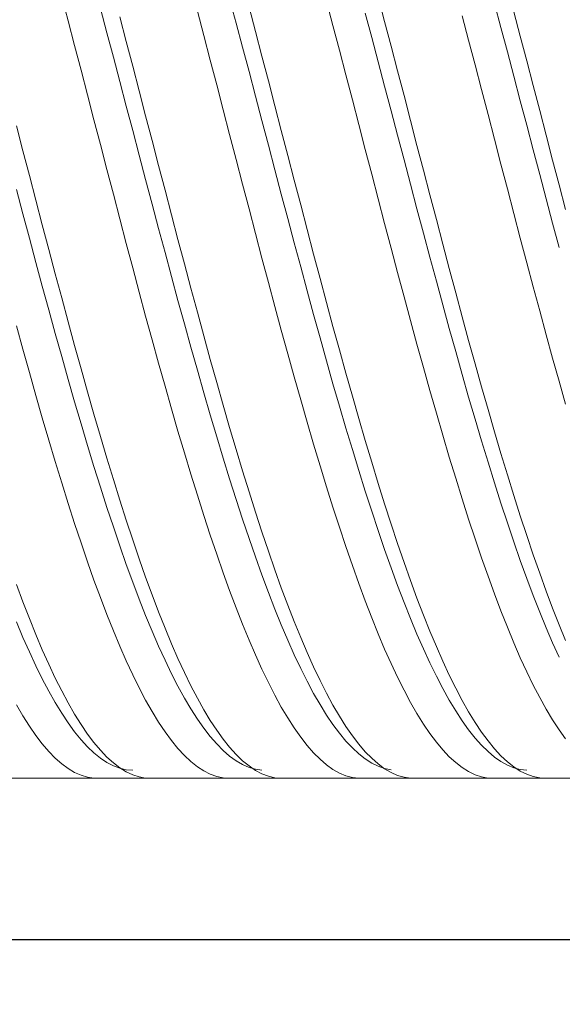
# Model space of a CAD drawing. Units: millimetres. Extents: x -126 to 134, y -103 to 103.
# Drawn here: x -43 to -26, y -10 to 20 of the extents above; entities that cross this region are included whole.
import ezdxf

# ---------------------------------------------------------------- set-up
doc = ezdxf.new("R2010")
doc.units = ezdxf.units.MM
doc.header["$MEASUREMENT"] = 0
doc.layers.get('0').update_dxf_attribs({"lineweight": 0})
doc.layers.add('Bemassung', color=7, linetype='Continuous', lineweight=0)
doc.layers.add('Geo', color=7, linetype='Continuous', lineweight=0)
doc.styles.get("Standard").update_dxf_attribs({"font": 'Arial'})
doc.dimstyles.new('BEM-ISBE', dxfattribs={"dimtxt": 2.5, "dimasz": 2.5, "dimexe": 1.25, "dimexo": 0.625, "dimtad": 1, "dimdec": 3, "dimzin": 0, "dimdsep": 46, "dimtxsty": 'Standard', "dimblk": 'VDDIM_DEFAULT', "dimcen": 0.09, "dimadec": 3, "dimazin": 0, "dimtol": 1, "dimtm": 1e-09, "dimtfac": 0.5, "dimtdec": 3, "dimtmove": 0, "dimatfit": 3, "dimfxl": 1, "dimtolj": 1, "dimtzin": 0, "dimarcsym": 0})

# ---------------------------------------------------------------- blocks, each defined once
blk = doc.blocks.new('VDDIM_DEFAULT')
at = {"linetype": 'Continuous'}
blk.add_hatch(color=0, dxfattribs=at).paths.add_polyline_path([(0, 0), (-1, -0.1665), (-1, 0.1665)], flags=0)
at = {"color": 0, "linetype": 'Continuous'}
blk.add_lwpolyline([(0, 0), (-1, -0.1665), (-1, 0.1665), (0, 0)], dxfattribs=at)
blk = doc.blocks.new('*D7')
at = {"layer": 'Bemassung', "color": 0, "lineweight": -2}
for p, q in [((-95.648, -10.211), (-95.648, 48.789)), ((-15.648, -3.209), (-15.648, -10.211)), ((-15.648, -8.211), (-95.648, -8.211))]:
    blk.add_line(p, q, dxfattribs=at)
at = {"layer": 'Bemassung', "color": 0}
for p in [(-15.648, -3.209), (-95.648, -10.211)]:
    blk.add_point(p, dxfattribs=at)
at = {"layer": 'Bemassung', "color": 0, "lineweight": -2, "xscale": 2.5, "yscale": 2.5, "zscale": 2.5, "rotation": 180}
blk.add_blockref('VDDIM_DEFAULT', (-95.648, -8.211), dxfattribs=at)
at = {"layer": 'Bemassung', "color": 0, "lineweight": -2, "xscale": 2.5, "yscale": 2.5, "zscale": 2.5}
blk.add_blockref('VDDIM_DEFAULT', (-15.648, -8.211), dxfattribs=at)
at = {"layer": 'Bemassung', "color": 0, "insert": (-55.648, -7.544), "char_height": 2.5, "attachment_point": 8}
blk.add_mtext('40', dxfattribs=at)
blk = doc.blocks.new('*D8')
at = {"layer": 'Bemassung', "color": 0, "lineweight": -2}
for p, q in [((-95.648, -10.211), (-95.648, 48.789)), ((108.352, 36.789), (108.352, 48.789)), ((108.352, 46.789), (-95.648, 46.789))]:
    blk.add_line(p, q, dxfattribs=at)
at = {"layer": 'Bemassung', "color": 0}
for p in [(108.352, 36.789), (-95.648, -10.211)]:
    blk.add_point(p, dxfattribs=at)
at = {"layer": 'Bemassung', "color": 0, "lineweight": -2, "xscale": 2.5, "yscale": 2.5, "zscale": 2.5, "rotation": 180}
blk.add_blockref('VDDIM_DEFAULT', (-95.648, 46.789), dxfattribs=at)
at = {"layer": 'Bemassung', "color": 0, "lineweight": -2, "xscale": 2.5, "yscale": 2.5, "zscale": 2.5}
blk.add_blockref('VDDIM_DEFAULT', (108.352, 46.789), dxfattribs=at)
at = {"layer": 'Bemassung', "color": 0, "insert": (6.352, 47.456), "char_height": 2.5, "attachment_point": 8}
blk.add_mtext('102', dxfattribs=at)

msp = doc.modelspace()

# ---------------------------------------------------------------- linework, layer by layer
at = {"layer": 'Geo'}
for p, q in [((-41.2485, 20.9997), (-41.0485, 20.2442)), ((-36.0485, 20.9267), (-35.8485, 20.1804)), ((-33.0485, 20.857), (-32.8485, 20.1005)), ((-31.4485, 20.9791), (-31.2485, 20.2235)), ((-27.8485, 20.7857), (-27.6485, 20.0384)), ((-40.0485, 20.6249), (-39.8485, 19.8765)), ((-37.0485, 20.5511), (-36.8485, 19.7924)), ((-35.4485, 20.6736), (-35.2485, 19.9157)), ((-31.8485, 20.4835), (-31.6485, 19.7341)), ((-27.2485, 20.5303), (-27.0485, 19.7715)), ((-41.0485, 20.2442), (-40.8485, 19.4836)), ((-39.4485, 20.3671), (-39.2485, 19.6072)), ((-35.8485, 20.1804), (-35.6485, 19.4292)), ((-31.2485, 20.2235), (-31.0485, 19.4627)), ((-28.8485, 20.4077), (-28.6485, 19.6481)), ((-39.8485, 19.8765), (-39.6485, 19.1235)), ((-35.2485, 19.9157), (-35.0485, 19.1533)), ((-32.8485, 20.1005), (-32.6485, 19.339)), ((-27.6485, 20.0384), (-27.4485, 19.2863)), ((-39.2485, 19.6072), (-39.0485, 18.8432)), ((-36.8485, 19.7924), (-36.6485, 19.0293)), ((-31.6485, 19.7341), (-31.4485, 18.9804)), ((-28.6485, 19.6481), (-28.4485, 18.8843)), ((-27.0485, 19.7715), (-26.8485, 19.0083)), ((-40.8485, 19.4836), (-40.6485, 18.7191)), ((-35.6485, 19.4292), (-35.4485, 18.674)), ((-32.6485, 19.339), (-32.4485, 18.5738)), ((-31.0485, 19.4627), (-30.8485, 18.698)), ((-27.4485, 19.2863), (-27.2485, 18.5305)), ((-39.6485, 19.1235), (-39.4485, 18.3671)), ((-36.6485, 19.0293), (-36.4485, 18.2629)), ((-35.0485, 19.1533), (-34.8485, 18.3873)), ((-31.4485, 18.9804), (-31.2485, 18.2235)), ((-26.8485, 19.0083), (-26.6485, 18.2418)), ((-40.6485, 18.7191), (-40.4485, 17.9516)), ((-39.0485, 18.8432), (-38.8485, 18.0762)), ((-35.4485, 18.674), (-35.2485, 17.916)), ((-30.8485, 18.698), (-30.6485, 17.9305)), ((-28.4485, 18.8843), (-28.2485, 18.1174)), ((-39.4485, 18.3671), (-39.2485, 17.6083)), ((-34.8485, 18.3873), (-34.6485, 17.619)), ((-32.4485, 18.5738), (-32.2485, 17.8059)), ((-27.2485, 18.5305), (-27.0485, 17.7722)), ((-38.8485, 18.0762), (-38.6485, 17.3072)), ((-36.4485, 18.2629), (-36.2485, 17.4943)), ((-31.2485, 18.2235), (-31.0485, 17.4644)), ((-28.2485, 18.1174), (-28.0485, 17.3485)), ((-26.6485, 18.2418), (-26.4485, 17.4732)), ((-40.4485, 17.9516), (-40.2485, 17.1824)), ((-35.2485, 17.916), (-35.0485, 17.1564)), ((-32.2485, 17.8059), (-32.0485, 17.0366)), ((-30.6485, 17.9305), (-30.4485, 17.1613)), ((-27.0485, 17.7722), (-26.8485, 17.0123)), ((-39.2485, 17.6083), (-39.0485, 16.8483)), ((-36.2485, 17.4943), (-36.0485, 16.7246)), ((-34.6485, 17.619), (-34.4485, 16.8494)), ((-31.0485, 17.4644), (-30.8485, 16.7043)), ((-26.4485, 17.4732), (-26.2485, 16.7035)), ((-40.2485, 17.1824), (-40.0485, 16.4127)), ((-38.6485, 17.3072), (-38.4485, 16.5375)), ((-35.0485, 17.1564), (-34.8485, 16.3962)), ((-30.4485, 17.1613), (-30.2485, 16.3916)), ((-28.0485, 17.3485), (-27.8485, 16.5787)), ((-42.6485, 16.9953), (-42.4485, 16.2256)), ((-39.0485, 16.8483), (-38.8485, 16.0883)), ((-34.4485, 16.8494), (-34.2485, 16.0798)), ((-32.0485, 17.0366), (-31.8485, 16.2668)), ((-26.8485, 17.0123), (-26.6485, 16.2522)), ((-38.4485, 16.5375), (-38.2485, 15.7681)), ((-36.0485, 16.7246), (-35.8485, 15.9551)), ((-30.8485, 16.7043), (-30.6485, 15.9443)), ((-27.8485, 16.5787), (-27.6485, 15.8093)), ((-26.2485, 16.7035), (-26.0485, 15.934)), ((-42.4485, 16.2256), (-42.2485, 15.4567)), ((-40.0485, 16.4127), (-39.8485, 15.6435)), ((-34.8485, 16.3962), (-34.6485, 15.6366)), ((-31.8485, 16.2668), (-31.6485, 15.4979)), ((-30.2485, 16.3916), (-30.0485, 15.6224)), ((-26.6485, 16.2522), (-26.4485, 15.4928)), ((-38.8485, 16.0883), (-38.6485, 15.3292)), ((-35.8485, 15.9551), (-35.6485, 15.1867)), ((-34.2485, 16.0798), (-34.0485, 15.3111)), ((-30.6485, 15.9443), (-30.4485, 15.1856)), ((-26.0485, 15.934), (-25.8485, 15.1657)), ((-39.8485, 15.6435), (-39.6485, 14.876)), ((-38.2485, 15.7681), (-38.0485, 15.0002)), ((-34.6485, 15.6366), (-34.4485, 14.8787)), ((-30.0485, 15.6224), (-29.8485, 14.855)), ((-27.6485, 15.8093), (-27.4485, 15.0414)), ((-42.2485, 15.4567), (-42.0485, 14.6898)), ((-38.6485, 15.3292), (-38.4485, 14.5724)), ((-34.0485, 15.3111), (-33.8485, 14.5447)), ((-31.6485, 15.4979), (-31.4485, 14.7308)), ((-26.4485, 15.4928), (-26.2485, 14.7354)), ((-42.6485, 15.0222), (-42.4485, 14.2665)), ((-38.0485, 15.0002), (-37.8485, 14.235)), ((-35.6485, 15.1867), (-35.4485, 14.4208)), ((-30.4485, 15.1856), (-30.2485, 14.4293)), ((-27.4485, 15.0414), (-27.2485, 14.276)), ((-25.8485, 15.1657), (-25.6485, 14.3998)), ((-42.0485, 14.6898), (-41.8485, 13.926)), ((-39.6485, 14.876), (-39.4485, 14.1113)), ((-34.4485, 14.8787), (-34.2485, 14.1237)), ((-31.4485, 14.7308), (-31.2485, 13.9668)), ((-29.8485, 14.855), (-29.6485, 14.0904)), ((-26.2485, 14.7354), (-26.0485, 13.981)), ((-38.4485, 14.5724), (-38.2485, 13.8188)), ((-35.4485, 14.4208), (-35.2485, 13.6583)), ((-33.8485, 14.5447), (-33.6485, 13.7816)), ((-30.2485, 14.4293), (-30.0485, 13.6764)), ((-42.4485, 14.2665), (-42.2485, 13.5146)), ((-39.4485, 14.1113), (-39.2485, 13.3506)), ((-37.8485, 14.235), (-37.6485, 13.4736)), ((-34.2485, 14.1237), (-34.0485, 13.3726)), ((-29.6485, 14.0904), (-29.4485, 13.3298)), ((-27.2485, 14.276), (-27.0485, 13.5143)), ((-41.8485, 13.926), (-41.6485, 13.1664)), ((-38.2485, 13.8188), (-38.0485, 13.0696)), ((-33.6485, 13.7816), (-33.4485, 13.023)), ((-31.2485, 13.9668), (-31.0485, 13.207)), ((-26.0485, 13.981), (-25.8485, 13.2308)), ((-42.2485, 13.5146), (-42.0485, 12.7675)), ((-37.6485, 13.4736), (-37.4485, 12.7171)), ((-35.2485, 13.6583), (-35.0485, 12.9005)), ((-30.0485, 13.6764), (-29.8485, 12.9282)), ((-27.0485, 13.5143), (-26.8485, 12.7575)), ((-41.6485, 13.1664), (-41.4485, 12.4122)), ((-39.2485, 13.3506), (-39.0485, 12.595)), ((-34.0485, 13.3726), (-33.8485, 12.6265)), ((-31.0485, 13.207), (-30.8485, 12.4525)), ((-29.4485, 13.3298), (-29.2485, 12.5744)), ((-38.0485, 13.0696), (-37.8485, 12.3259)), ((-35.0485, 12.9005), (-34.8485, 12.1485)), ((-33.4485, 13.023), (-33.2485, 12.27)), ((-29.8485, 12.9282), (-29.6485, 12.1857)), ((-42.0485, 12.7675), (-41.8485, 12.0263)), ((-39.0485, 12.595), (-38.8485, 11.8456)), ((-37.4485, 12.7171), (-37.2485, 11.9666)), ((-33.8485, 12.6265), (-33.6485, 11.8866)), ((-29.2485, 12.5744), (-29.0485, 11.8252)), ((-26.8485, 12.7575), (-26.6485, 12.0067)), ((-41.4485, 12.4122), (-41.2485, 11.6645)), ((-37.8485, 12.3259), (-37.6485, 11.5888)), ((-33.2485, 12.27), (-33.0485, 11.5236)), ((-30.8485, 12.4525), (-30.6485, 11.7044)), ((-41.8485, 12.0263), (-41.6485, 11.2923)), ((-37.2485, 11.9666), (-37.0485, 11.2233)), ((-34.8485, 12.1485), (-34.6485, 11.4033)), ((-29.6485, 12.1857), (-29.4485, 11.45)), ((-26.6485, 12.0067), (-26.4485, 11.263)), ((-41.2485, 11.6645), (-41.0485, 10.9244)), ((-38.8485, 11.8456), (-38.6485, 11.1036)), ((-37.6485, 11.5888), (-37.4485, 10.8594)), ((-33.6485, 11.8866), (-33.4485, 11.154)), ((-30.6485, 11.7044), (-30.4485, 10.9638)), ((-29.0485, 11.8252), (-28.8485, 11.0833)), ((-41.6485, 11.2923), (-41.4485, 10.5663)), ((-34.6485, 11.4033), (-34.4485, 10.6661)), ((-33.0485, 11.5236), (-32.8485, 10.785)), ((-29.4485, 11.45), (-29.2485, 10.7222)), ((-38.6485, 11.1036), (-38.4485, 10.3699)), ((-37.0485, 11.2233), (-36.8485, 10.4882)), ((-33.4485, 11.154), (-33.2485, 10.4297)), ((-28.8485, 11.0833), (-28.6485, 10.3499)), ((-26.4485, 11.263), (-26.2485, 10.5274)), ((-42.6485, 10.8052), (-42.4485, 10.0752)), ((-41.0485, 10.9244), (-40.8485, 10.1929)), ((-37.4485, 10.8594), (-37.2485, 10.1389)), ((-32.8485, 10.785), (-32.6485, 10.0554)), ((-30.4485, 10.9638), (-30.2485, 10.2319)), ((-29.2485, 10.7222), (-29.0485, 10.0034)), ((-41.4485, 10.5663), (-41.2485, 9.8496)), ((-38.4485, 10.3699), (-38.2485, 9.6458)), ((-36.8485, 10.4882), (-36.6485, 9.7625)), ((-34.4485, 10.6661), (-34.2485, 9.938)), ((-33.2485, 10.4297), (-33.0485, 9.7149)), ((-26.2485, 10.5274), (-26.0485, 9.8011)), ((-42.4485, 10.0752), (-42.2485, 9.3553)), ((-40.8485, 10.1929), (-40.6485, 9.4713)), ((-37.2485, 10.1389), (-37.0485, 9.4281)), ((-30.2485, 10.2319), (-30.0485, 9.5097)), ((-28.6485, 10.3499), (-28.4485, 9.6261)), ((-41.2485, 9.8496), (-41.0485, 9.1432)), ((-36.6485, 9.7625), (-36.4485, 9.0471)), ((-34.2485, 9.938), (-34.0485, 9.22)), ((-32.6485, 10.0554), (-32.4485, 9.3357)), ((-29.0485, 10.0034), (-28.8485, 9.2946)), ((-26.0485, 9.8011), (-25.8485, 9.0852)), ((-40.6485, 9.4713), (-40.4485, 8.7604)), ((-38.2485, 9.6458), (-38.0485, 8.9322)), ((-33.0485, 9.7149), (-32.8485, 9.0105)), ((-30.0485, 9.5097), (-29.8485, 8.7983)), ((-28.4485, 9.6261), (-28.2485, 8.9128)), ((-42.2485, 9.3553), (-42.0485, 8.6463)), ((-37.0485, 9.4281), (-36.8485, 8.7283)), ((-34.0485, 9.22), (-33.8485, 8.5133)), ((-32.4485, 9.3357), (-32.2485, 8.627)), ((-28.8485, 9.2946), (-28.6485, 8.597)), ((-41.0485, 9.1432), (-40.8485, 8.448)), ((-38.0485, 8.9322), (-37.8485, 8.2303)), ((-36.4485, 9.0471), (-36.2485, 8.3432)), ((-32.8485, 9.0105), (-32.6485, 8.3177)), ((-28.2485, 8.9128), (-28.0485, 8.2112)), ((-25.8485, 9.0852), (-25.6485, 8.3807)), ((-42.0485, 8.6463), (-41.8485, 7.9494)), ((-40.4485, 8.7604), (-40.2485, 8.0615)), ((-36.8485, 8.7283), (-36.6485, 8.0404)), ((-32.2485, 8.627), (-32.0485, 7.9305)), ((-29.8485, 8.7983), (-29.6485, 8.0987)), ((-28.6485, 8.597), (-28.4485, 7.9115)), ((-40.8485, 8.448), (-40.6485, 7.7653)), ((-36.2485, 8.3432), (-36.0485, 7.6519)), ((-33.8485, 8.5133), (-33.6485, 7.8188)), ((-32.6485, 8.3177), (-32.4485, 7.6374)), ((-41.8485, 7.9494), (-41.6485, 7.2656)), ((-40.2485, 8.0615), (-40.0485, 7.3755)), ((-37.8485, 8.2303), (-37.6485, 7.541)), ((-36.6485, 8.0404), (-36.4485, 7.3655)), ((-32.0485, 7.9305), (-31.8485, 7.247)), ((-29.6485, 8.0987), (-29.4485, 7.4119)), ((-28.0485, 8.2112), (-27.8485, 7.5223)), ((-40.6485, 7.7653), (-40.4485, 7.0959)), ((-36.0485, 7.6519), (-35.8485, 6.974)), ((-33.6485, 7.8188), (-33.4485, 7.1375)), ((-32.4485, 7.6374), (-32.2485, 6.9706)), ((-28.4485, 7.9115), (-28.2485, 7.2391)), ((-40.0485, 7.3755), (-39.8485, 6.7034)), ((-37.6485, 7.541), (-37.4485, 6.8655)), ((-36.4485, 7.3655), (-36.2485, 6.7045)), ((-29.4485, 7.4119), (-29.2485, 6.7391)), ((-27.8485, 7.5223), (-27.6485, 6.8472)), ((-41.6485, 7.2656), (-41.4485, 6.5959)), ((-40.4485, 7.0959), (-40.2485, 6.4408)), ((-33.4485, 7.1375), (-33.2485, 6.4706)), ((-31.8485, 7.247), (-31.6485, 6.5777)), ((-28.2485, 7.2391), (-28.0485, 6.5809)), ((-37.4485, 6.8655), (-37.2485, 6.2046)), ((-35.8485, 6.974), (-35.6485, 6.3107)), ((-32.2485, 6.9706), (-32.0485, 6.3184)), ((-29.2485, 6.7391), (-29.0485, 6.0811)), ((-27.6485, 6.8472), (-27.4485, 6.1867)), ((-41.4485, 6.5959), (-41.2485, 5.9413)), ((-40.2485, 6.4408), (-40.0485, 5.8011)), ((-39.8485, 6.7034), (-39.6485, 6.0463)), ((-36.2485, 6.7045), (-36.0485, 6.0585)), ((-33.2485, 6.4706), (-33.0485, 5.819)), ((-31.6485, 6.5777), (-31.4485, 5.9235)), ((-28.0485, 6.5809), (-27.8485, 5.9378)), ((-37.2485, 6.2046), (-37.0485, 5.5595)), ((-35.6485, 6.3107), (-35.4485, 5.663)), ((-32.0485, 6.3184), (-31.8485, 5.6817)), ((-27.4485, 6.1867), (-27.2485, 5.542)), ((-41.2485, 5.9413), (-41.0485, 5.3027)), ((-40.0485, 5.8011), (-39.8485, 5.1777)), ((-39.6485, 6.0463), (-39.4485, 5.4051)), ((-36.0485, 6.0585), (-35.8485, 5.4283)), ((-33.0485, 5.819), (-32.8485, 5.1836)), ((-31.4485, 5.9235), (-31.2485, 5.2854)), ((-29.0485, 6.0811), (-28.8485, 5.4391)), ((-27.8485, 5.9378), (-27.6485, 5.3108)), ((-37.0485, 5.5595), (-36.8485, 4.9309)), ((-35.4485, 5.663), (-35.2485, 5.0317)), ((-31.8485, 5.6817), (-31.6485, 5.0615)), ((-27.2485, 5.542), (-27.0485, 4.914)), ((-41.0485, 5.3027), (-40.8485, 4.6812)), ((-39.4485, 5.4051), (-39.2485, 4.7807)), ((-35.8485, 5.4283), (-35.6485, 4.815)), ((-31.2485, 5.2854), (-31.0485, 4.6644)), ((-28.8485, 5.4391), (-28.6485, 4.8138)), ((-27.6485, 5.3108), (-27.4485, 4.7007)), ((-39.8485, 5.1777), (-39.6485, 4.5715)), ((-36.8485, 4.9309), (-36.6485, 4.32)), ((-35.2485, 5.0317), (-35.0485, 4.4178)), ((-32.8485, 5.1836), (-32.6485, 4.5654)), ((-31.6485, 5.0615), (-31.4485, 4.4586)), ((-27.0485, 4.914), (-26.8485, 4.3035)), ((-40.8485, 4.6812), (-40.6485, 4.0776)), ((-39.2485, 4.7807), (-39.0485, 4.1742)), ((-35.6485, 4.815), (-35.4485, 4.2194)), ((-31.0485, 4.6644), (-30.8485, 4.0613)), ((-28.6485, 4.8138), (-28.4485, 4.2062)), ((-27.4485, 4.7007), (-27.2485, 4.1086)), ((-39.6485, 4.5715), (-39.4485, 3.9833)), ((-36.6485, 4.32), (-36.4485, 3.7275)), ((-35.0485, 4.4178), (-34.8485, 3.8222)), ((-32.6485, 4.5654), (-32.4485, 3.9653)), ((-31.4485, 4.4586), (-31.2485, 3.874)), ((-26.8485, 4.3035), (-26.6485, 3.7115)), ((-40.6485, 4.0776), (-40.4485, 3.4928)), ((-39.4485, 3.9833), (-39.2485, 3.4142)), ((-39.0485, 4.1742), (-38.8485, 3.5863)), ((-35.4485, 4.2194), (-35.2485, 3.6425)), ((-32.4485, 3.9653), (-32.2485, 3.3842)), ((-30.8485, 4.0613), (-30.6485, 3.4771)), ((-28.4485, 4.2062), (-28.2485, 3.6173)), ((-27.2485, 4.1086), (-27.0485, 3.5353)), ((-36.4485, 3.7275), (-36.2485, 3.1543)), ((-34.8485, 3.8222), (-34.6485, 3.2459)), ((-31.2485, 3.874), (-31.0485, 3.3085)), ((-26.6485, 3.7115), (-26.4485, 3.1389)), ((-40.4485, 3.4928), (-40.2485, 2.9278)), ((-39.2485, 3.4142), (-39.0485, 2.8648)), ((-38.8485, 3.5863), (-38.6485, 3.018)), ((-35.2485, 3.6425), (-35.0485, 3.085)), ((-32.2485, 3.3842), (-32.0485, 2.823)), ((-30.6485, 3.4771), (-30.4485, 2.9126)), ((-28.2485, 3.6173), (-28.0485, 3.048)), ((-27.0485, 3.5353), (-26.8485, 2.9816)), ((-36.2485, 3.1543), (-36.0485, 2.6014)), ((-35.0485, 3.085), (-34.8485, 2.5478)), ((-34.6485, 3.2459), (-34.4485, 2.6896)), ((-31.0485, 3.3085), (-30.8485, 2.763)), ((-26.4485, 3.1389), (-26.2485, 2.5865)), ((-42.6485, 2.7934), (-42.4485, 2.254)), ((-40.2485, 2.9278), (-40.0485, 2.3832)), ((-39.0485, 2.8648), (-38.8485, 2.3361)), ((-38.6485, 3.018), (-38.4485, 2.4701)), ((-32.0485, 2.823), (-31.8485, 2.2824)), ((-30.8485, 2.763), (-30.6485, 2.2383)), ((-30.4485, 2.9126), (-30.2485, 2.3686)), ((-28.0485, 3.048), (-27.8485, 2.4989)), ((-26.8485, 2.9816), (-26.6485, 2.4484)), ((-38.4485, 2.4701), (-38.2485, 1.9434)), ((-36.0485, 2.6014), (-35.8485, 2.0694)), ((-34.8485, 2.5478), (-34.6485, 2.0317)), ((-34.4485, 2.6896), (-34.2485, 2.1542)), ((-27.8485, 2.4989), (-27.6485, 1.9711)), ((-26.6485, 2.4484), (-26.4485, 1.9364)), ((-26.2485, 2.5865), (-26.0485, 2.0552)), ((-42.4485, 2.254), (-42.2485, 1.7361)), ((-40.0485, 2.3832), (-39.8485, 1.86)), ((-38.8485, 2.3361), (-38.6485, 1.8288)), ((-34.2485, 2.1542), (-34.0485, 1.6405)), ((-31.8485, 2.2824), (-31.6485, 1.7634)), ((-30.6485, 2.2383), (-30.4485, 1.7351)), ((-30.2485, 2.3686), (-30.0485, 1.846)), ((-39.8485, 1.86), (-39.6485, 1.359)), ((-38.2485, 1.9434), (-38.0485, 1.4386)), ((-35.8485, 2.0694), (-35.6485, 1.5593)), ((-34.6485, 2.0317), (-34.4485, 1.5375)), ((-30.0485, 1.846), (-29.8485, 1.3455)), ((-27.6485, 1.9711), (-27.4485, 1.4651)), ((-26.4485, 1.9364), (-26.2485, 1.4464)), ((-26.0485, 2.0552), (-25.8485, 1.5456)), ((-42.6485, 1.6294), (-42.4485, 1.1535)), ((-42.2485, 1.7361), (-42.0485, 1.2405)), ((-38.6485, 1.8288), (-38.4485, 1.3436)), ((-35.6485, 1.5593), (-35.4485, 1.0717)), ((-34.4485, 1.5375), (-34.2485, 1.0659)), ((-34.0485, 1.6405), (-33.8485, 1.1492)), ((-31.6485, 1.7634), (-31.4485, 1.2665)), ((-30.4485, 1.7351), (-30.2485, 1.2542)), ((-25.8485, 1.5456), (-25.6485, 1.0587)), ((-42.0485, 1.2405), (-41.8485, 0.768)), ((-39.6485, 1.359), (-39.4485, 0.8807)), ((-38.4485, 1.3436), (-38.2485, 0.8813)), ((-38.0485, 1.4386), (-37.8485, 0.9567)), ((-31.4485, 1.2665), (-31.2485, 0.7927)), ((-30.2485, 1.2542), (-30.0485, 0.7963)), ((-29.8485, 1.3455), (-29.6485, 0.8679)), ((-27.4485, 1.4651), (-27.2485, 0.9819)), ((-26.2485, 1.4464), (-26.0485, 0.9791)), ((-42.4485, 1.1535), (-42.2485, 0.7007)), ((-37.8485, 0.9567), (-37.6485, 0.4981)), ((-35.4485, 1.0717), (-35.2485, 0.6074)), ((-34.2485, 1.0659), (-34.0485, 0.6175)), ((-33.8485, 1.1492), (-33.6485, 0.6811)), ((-27.2485, 0.9819), (-27.0485, 0.5221)), ((-26.0485, 0.9791), (-25.8485, 0.5352)), ((-42.2485, 0.7007), (-42.0485, 0.2717)), ((-41.8485, 0.768), (-41.6485, 0.3192)), ((-39.4485, 0.8807), (-39.2485, 0.4261)), ((-38.2485, 0.8813), (-38.0485, 0.4426)), ((-34.0485, 0.6175), (-33.8485, 0.1931)), ((-33.6485, 0.6811), (-33.4485, 0.2368)), ((-31.2485, 0.7927), (-31.0485, 0.3426)), ((-30.0485, 0.7963), (-29.8485, 0.3622)), ((-29.6485, 0.8679), (-29.4485, 0.4139)), ((-41.6485, 0.3192), (-41.4485, -0.1053)), ((-39.2485, 0.4261), (-39.0485, -0.0044)), ((-38.0485, 0.4426), (-37.8485, 0.0281)), ((-37.6485, 0.4981), (-37.4485, 0.0637)), ((-35.2485, 0.6074), (-35.0485, 0.1671)), ((-31.0485, 0.3426), (-30.8485, -0.0831)), ((-29.8485, 0.3622), (-29.6485, -0.0477)), ((-29.4485, 0.4139), (-29.2485, -0.0158)), ((-27.0485, 0.5221), (-26.8485, 0.0864)), ((-42.0485, 0.2717), (-41.8485, -0.1328)), ((-37.8485, 0.0281), (-37.6485, -0.3616)), ((-37.4485, 0.0637), (-37.2485, -0.3459)), ((-35.0485, 0.1671), (-34.8485, -0.2486)), ((-33.8485, 0.1931), (-33.6485, -0.2067)), ((-33.4485, 0.2368), (-33.2485, -0.1829)), ((-26.8485, 0.0864), (-26.6485, -0.3245)), ((-41.8485, -0.1328), (-41.6485, -0.5123)), ((-41.4485, -0.1053), (-41.2485, -0.5047)), ((-39.0485, -0.0044), (-38.8485, -0.4099)), ((-34.8485, -0.2486), (-34.6485, -0.6391)), ((-33.6485, -0.2067), (-33.4485, -0.5813)), ((-33.2485, -0.1829), (-33.0485, -0.5775)), ((-30.8485, -0.0831), (-30.6485, -0.4839)), ((-29.6485, -0.0477), (-29.4485, -0.4326)), ((-29.2485, -0.0158), (-29.0485, -0.4207)), ((-41.6485, -0.5123), (-41.4485, -0.8661)), ((-41.2485, -0.5047), (-41.0485, -0.8785)), ((-38.8485, -0.4099), (-38.6485, -0.79)), ((-37.6485, -0.3616), (-37.4485, -0.7258)), ((-37.2485, -0.3459), (-37.0485, -0.7301)), ((-33.4485, -0.5813), (-33.2485, -0.9302)), ((-33.0485, -0.5775), (-32.8485, -0.9464)), ((-30.6485, -0.4839), (-30.4485, -0.8591)), ((-29.4485, -0.4326), (-29.2485, -0.792)), ((-29.0485, -0.4207), (-28.8485, -0.8)), ((-26.6485, -0.3245), (-26.4485, -0.7102)), ((-41.4485, -0.8661), (-41.2485, -1.1938)), ((-41.0485, -0.8785), (-40.8485, -1.2261)), ((-38.6485, -0.79), (-38.4485, -1.144)), ((-37.4485, -0.7258), (-37.2485, -1.0642)), ((-37.0485, -0.7301), (-36.8485, -1.0884)), ((-34.6485, -0.6391), (-34.4485, -1.0037)), ((-30.4485, -0.8591), (-30.2485, -1.2081)), ((-29.2485, -0.792), (-29.0485, -1.1253)), ((-28.8485, -0.8), (-28.6485, -1.1533)), ((-26.4485, -0.7102), (-26.2485, -1.0699)), ((-42.6485, -0.9366), (-42.4485, -1.2799)), ((-41.2485, -1.1938), (-41.0485, -1.4948)), ((-38.4485, -1.144), (-38.2485, -1.4715)), ((-37.2485, -1.0642), (-37.0485, -1.376)), ((-36.8485, -1.0884), (-36.6485, -1.4202)), ((-34.4485, -1.0037), (-34.2485, -1.342)), ((-33.2485, -0.9302), (-33.0485, -1.2529)), ((-32.8485, -0.9464), (-32.6485, -1.289)), ((-30.2485, -1.2081), (-30.0485, -1.5305)), ((-29.0485, -1.1253), (-28.8485, -1.4321)), ((-28.6485, -1.1533), (-28.4485, -1.4801)), ((-26.2485, -1.0699), (-26.0485, -1.4031)), ((-42.4485, -1.2799), (-42.2485, -1.5965)), ((-41.0485, -1.4948), (-40.8485, -1.7687)), ((-40.8485, -1.2261), (-40.6485, -1.547)), ((-38.2485, -1.4715), (-38.0485, -1.7719)), ((-37.0485, -1.376), (-36.8485, -1.661)), ((-36.6485, -1.4202), (-36.4485, -1.725)), ((-34.2485, -1.342), (-34.0485, -1.6534)), ((-33.0485, -1.2529), (-32.8485, -1.5488)), ((-32.6485, -1.289), (-32.4485, -1.6048)), ((-28.8485, -1.4321), (-28.6485, -1.712)), ((-28.4485, -1.4801), (-28.2485, -1.7797)), ((-26.0485, -1.4031), (-25.8485, -1.7094)), ((-42.2485, -1.5965), (-42.0485, -1.8858)), ((-40.8485, -1.7687), (-40.6485, -2.0152)), ((-40.6485, -1.547), (-40.4485, -1.8408)), ((-38.0485, -1.7719), (-37.8485, -2.0448)), ((-36.8485, -1.661), (-36.6485, -1.9187)), ((-36.4485, -1.725), (-36.2485, -2.0024)), ((-34.0485, -1.6534), (-33.8485, -1.9375)), ((-32.8485, -1.5488), (-32.6485, -1.8176)), ((-32.6485, -1.8176), (-32.4485, -2.0588)), ((-32.4485, -1.6048), (-32.2485, -1.8934)), ((-30.0485, -1.5305), (-29.8485, -1.8257)), ((-29.8485, -1.8257), (-29.6485, -2.0934)), ((-28.6485, -1.712), (-28.4485, -1.9644)), ((-28.2485, -1.7797), (-28.0485, -2.0519)), ((-25.8485, -1.7094), (-25.6485, -1.9883)), ((-42.0485, -1.8858), (-41.8485, -2.1475)), ((-40.6485, -2.0152), (-40.4485, -2.2338)), ((-40.4485, -1.8408), (-40.2485, -2.107)), ((-40.2485, -2.107), (-40.0485, -2.3451)), ((-37.8485, -2.0448), (-37.6485, -2.2898)), ((-36.6485, -1.9187), (-36.4485, -2.1486)), ((-36.2485, -2.0024), (-36.0485, -2.252)), ((-33.8485, -1.9375), (-33.6485, -2.1939)), ((-32.4485, -2.0588), (-32.2485, -2.2721)), ((-32.2485, -1.8934), (-32.0485, -2.1543)), ((-29.6485, -2.0934), (-29.4485, -2.3331)), ((-28.4485, -1.9644), (-28.2485, -2.189)), ((-28.0485, -2.0519), (-27.8485, -2.2962)), ((-41.8485, -2.1475), (-41.6485, -2.3811)), ((-41.6485, -2.3811), (-41.4485, -2.5863)), ((-40.4485, -2.2338), (-40.2485, -2.4242)), ((-40.2485, -2.4242), (-40.0485, -2.5862)), ((-40.0485, -2.3451), (-39.8485, -2.555)), ((-37.6485, -2.2898), (-37.4485, -2.5066)), ((-36.4485, -2.1486), (-36.2485, -2.3505)), ((-36.2485, -2.3505), (-36.0485, -2.524)), ((-36.0485, -2.252), (-35.8485, -2.4734)), ((-33.6485, -2.1939), (-33.4485, -2.4222)), ((-33.4485, -2.4222), (-33.2485, -2.622)), ((-32.2485, -2.2721), (-32.0485, -2.4571)), ((-32.0485, -2.1543), (-31.8485, -2.3871)), ((-31.8485, -2.3871), (-31.6485, -2.5915)), ((-29.4485, -2.3331), (-29.2485, -2.5445)), ((-28.2485, -2.189), (-28.0485, -2.3855)), ((-28.0485, -2.3855), (-27.8485, -2.5537)), ((-27.8485, -2.2962), (-27.6485, -2.5121)), ((-41.4485, -2.5863), (-41.2485, -2.7628)), ((-40.0485, -2.5862), (-39.8485, -2.7195)), ((-39.8485, -2.555), (-39.6485, -2.7362)), ((-39.8485, -2.7195), (-39.6485, -2.8238)), ((-39.6485, -2.7362), (-39.4485, -2.8884)), ((-37.4485, -2.5066), (-37.2485, -2.6948)), ((-37.2485, -2.6948), (-37.0485, -2.8541)), ((-36.0485, -2.524), (-35.8485, -2.6689)), ((-35.8485, -2.4734), (-35.6485, -2.6662)), ((-35.8485, -2.6689), (-35.6485, -2.785)), ((-35.6485, -2.6662), (-35.4485, -2.8302)), ((-33.2485, -2.622), (-33.0485, -2.793)), ((-32.0485, -2.4571), (-31.8485, -2.6137)), ((-31.8485, -2.6137), (-31.6485, -2.7415)), ((-31.6485, -2.5915), (-31.4485, -2.7673)), ((-31.6485, -2.7415), (-31.4485, -2.8403)), ((-29.2485, -2.5445), (-29.0485, -2.7272)), ((-29.0485, -2.7272), (-28.8485, -2.881)), ((-27.8485, -2.5537), (-27.6485, -2.6931)), ((-27.6485, -2.5121), (-27.4485, -2.6995)), ((-27.6485, -2.6931), (-27.4485, -2.8038)), ((-27.4485, -2.6995), (-27.2485, -2.8581)), ((-41.2485, -2.7628), (-41.0485, -2.9104)), ((-41.0485, -2.9104), (-40.8485, -3.0288)), ((-40.8485, -3.0288), (-40.6485, -3.1178)), ((-39.6485, -2.8238), (-39.4485, -2.8991)), ((-39.4485, -2.8884), (-39.2485, -3.0116)), ((-39.4485, -2.8991), (-39.2485, -2.9453)), ((-39.2485, -2.9453), (-39.0485, -2.9622)), ((-39.2485, -3.0116), (-39.0485, -3.1053)), ((-37.0485, -2.8541), (-36.8485, -2.9843)), ((-36.8485, -2.9843), (-36.6485, -3.0853)), ((-35.6485, -2.785), (-35.4485, -2.8721)), ((-35.4485, -2.8302), (-35.2485, -2.9652)), ((-35.4485, -2.8721), (-35.2485, -2.9301)), ((-35.2485, -2.9301), (-35.0485, -2.9589)), ((-35.2485, -2.9652), (-35.0485, -3.0709)), ((-33.0485, -2.793), (-32.8485, -2.9351)), ((-32.8485, -2.9351), (-32.6485, -3.0479)), ((-32.6485, -3.0479), (-32.4485, -3.1313)), ((-31.4485, -2.7673), (-31.2485, -2.914)), ((-31.4485, -2.8403), (-31.2485, -2.9101)), ((-31.2485, -2.9101), (-31.0485, -2.9507)), ((-31.2485, -2.914), (-31.0485, -3.0316)), ((-31.0485, -3.0316), (-30.8485, -3.1198)), ((-28.8485, -2.881), (-28.6485, -3.0057)), ((-28.6485, -3.0057), (-28.4485, -3.1011)), ((-27.4485, -2.8038), (-27.2485, -2.8854)), ((-27.2485, -2.8581), (-27.0485, -2.9875)), ((-27.2485, -2.8854), (-27.0485, -2.9378)), ((-27.0485, -2.9378), (-26.8485, -2.961)), ((-27.0485, -2.9875), (-26.8485, -3.0876)), ((-93.6485, -3.2111), (-15.6505, -3.2111)), ((-40.6485, -3.1178), (-40.4485, -3.1773)), ((-40.4485, -3.1773), (-40.2485, -3.2073)), ((-39.0485, -3.1053), (-38.8485, -3.1697)), ((-38.8485, -3.1697), (-38.6485, -3.2044)), ((-36.6485, -3.0853), (-36.4485, -3.1567)), ((-36.4485, -3.1567), (-36.2485, -3.1987)), ((-35.0485, -3.0709), (-34.8485, -3.1472)), ((-34.8485, -3.1472), (-34.6485, -3.1939)), ((-34.6485, -3.1939), (-34.4485, -3.211)), ((-32.4485, -3.1313), (-32.2485, -3.1853)), ((-32.2485, -3.1853), (-32.0485, -3.2096)), ((-30.8485, -3.1198), (-30.6485, -3.1785)), ((-30.6485, -3.1785), (-30.4485, -3.2077)), ((-28.4485, -3.1011), (-28.2485, -3.167)), ((-28.2485, -3.167), (-28.0485, -3.2033)), ((-26.8485, -3.0876), (-26.6485, -3.1583)), ((-26.6485, -3.1583), (-26.4485, -3.1994))]:
    msp.add_line(p, q, dxfattribs=at)

# ---------------------------------------------------------------- dimensions: what is measured, and where the dimension line sits
at = {"layer": 'Bemassung'}
for base, p1, text, picture, middle in [((-95.6485, 46.7889), (108.3515, 36.7889), '102', '*D8', (6.3515, 47.4555)), ((-95.6485, -8.2111), (-15.6485, -3.2091), '40', '*D7', (-55.6485, -7.5445))]:
    dim = msp.add_linear_dim(base=base, p1=p1, p2=(-95.6485, -10.2111), text=text, dimstyle='BEM-ISBE', override={"dimgap": 0.625, "dimlfac": 0.5, "dimzin": 8, "dimtol": 0, "dimlim": 0, "dimtzin": 8}, dxfattribs=at)
    dim.commit()
    dim.dimension.update_dxf_attribs({"geometry": picture, "text_midpoint": middle})

doc.saveas('drawing.dxf')
